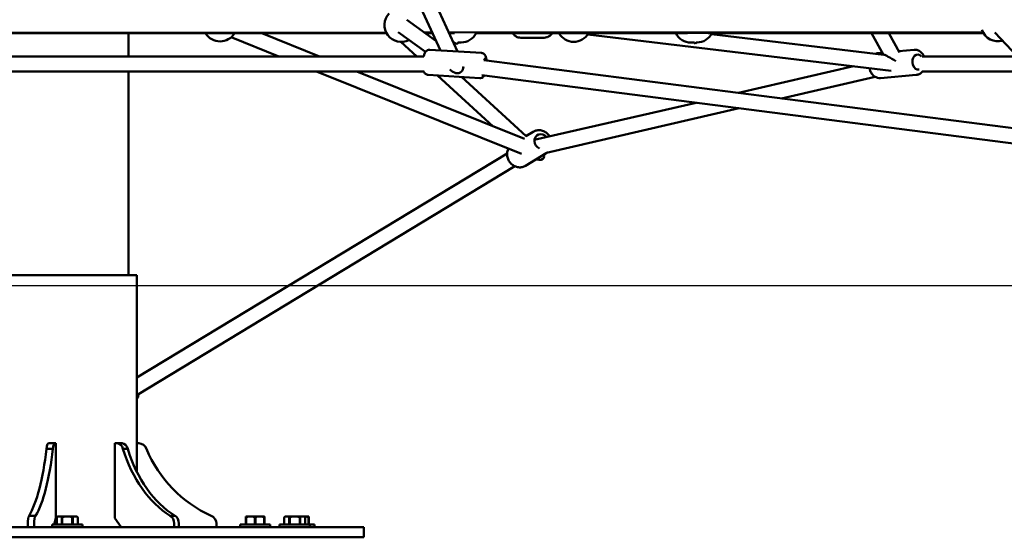
# Model space of a CAD drawing. Units: millimetres. Extents: x -9928 to 49708, y 76048 to 98165.
# Drawn here: x 29375 to 30548, y 77059 to 77676 of the extents above; entities that cross this region are included whole.
import ezdxf

# ---------------------------------------------------------------- set-up
doc = ezdxf.new("R2010")
doc.units = ezdxf.units.MM
doc.layers.add('MD_Visible', color=7, linetype='Continuous', lineweight=50)
doc.styles.get("Standard").update_dxf_attribs({"font": 'arial.ttf'})
doc.dimstyles.new('asd', dxfattribs={"dimtxt": 300, "dimasz": 100, "dimexe": 1.25, "dimexo": 0.625, "dimgap": 80, "dimtad": 1, "dimdec": 0, "dimlfac": 0.1, "dimrnd": 5, "dimtxsty": 'Standard', "dimcen": 0, "dimadec": 0, "dimazin": 0, "dimtfac": 1, "dimtdec": 0, "dimtmove": 2, "dimatfit": 3, "dimfxl": 1, "dimarcsym": 0})

# ---------------------------------------------------------------- blocks, each defined once
blk = doc.blocks.new('CustomObjectsInViewport4_0')
at = {"layer": 'MD_Visible', "extrusion": (0, 1, 0)}
for p, q in [((5962.2, 11276.2), (5765.7, 11705.9)), ((5941.9, 11277.5), (5749.3, 11698.4)), ((5902.2, 11313.8), (5936.7, 11288.8)), ((5123.8, 11298), (5877.9, 11298)), ((5877.6, 11298.6), (5124.2, 11298.6)), ((5570.7, 11270.4), (5570.7, 11298)), ((5692.8, 11293.3), (5749.7, 11270.4)), ((5729.5, 11298), (5797.9, 11270.4)), ((5891.7, 11299.3), (5924.2, 11275.7)), ((5932.2, 11298.7), (5923.1, 11298.7)), ((5932.4, 11298.3), (5923.6, 11298.4)), ((5924.1, 11298), (5932.5, 11298)), ((6587.9, 11299.3), (5951.9, 11298.7)), ((5958.7, 11298), (5952.2, 11298)), ((6588.4, 11298.4), (5984, 11298)), ((5984.5, 11298), (6236.3, 11298)), ((6065.4, 11292.6), (6037.8, 11292.6)), ((6117.4, 11296.6), (6478.6, 11253.2)), ((6260.6, 11298), (6588.5, 11298.2)), ((6264.8, 11297), (6470.1, 11272.4)), ((6469.6, 11272.4), (6455.4, 11298.1)), ((6488.7, 11275.1), (6475.9, 11298.1)), ((6602.1, 11299), (6713.7, 11180.1)), ((5913.8, 11270.4), (5894.9, 11287.7)), ((5990.8, 11274.5), (5929.2, 11278.3)), ((5957.3, 11287), (5958.4, 11287)), ((5962.8, 11287), (5966.7, 11287)), ((6240.2, 11286.9), (6244.5, 11287)), ((6244.7, 11286.2), (6244.4, 11287)), ((6246.6, 11287.2), (6246.3, 11286.4)), ((6246.5, 11287), (6247.5, 11287)), ((6487.8, 11276.6), (6505.9, 11278.2)), ((5922.2, 11270.4), (5079.6, 11270.4)), ((6709.2, 11173.8), (5993.8, 11266)), ((6463.4, 11274.4), (6468.2, 11274.9)), ((6515.7, 11270.4), (6629, 11270.4)), ((6296.8, 11227), (6433.8, 11258.6)), ((5922.5, 11252.4), (5079.3, 11252.4)), ((5570.7, 11009.7), (5570.7, 11252.4)), ((5794.4, 11252.4), (6038.4, 11154.2)), ((5842.6, 11252.4), (6041.9, 11172.2)), ((5989, 11244.5), (5927.4, 11248.3)), ((6004.8, 11187.1), (5938.7, 11247.6)), ((5954.8, 11253.4), (5955.4, 11252.9)), ((6044, 11175.6), (5967.2, 11245.9)), ((6709.9, 11155.6), (5991.3, 11248.2)), ((6348.2, 11220.4), (6459.6, 11246.1)), ((6466, 11244.6), (6508.5, 11248.4)), ((6515.5, 11252.4), (6645.9, 11252.4)), ((6053.8, 11170.9), (6246.3, 11215.3)), ((6068.1, 11155.7), (6297.7, 11208.7)), ((6043.8, 11175.5), (6052.4, 11180.7)), ((5580.4, 10888.1), (6021.4, 11154.9)), ((6043.4, 11140.1), (6067.9, 11155)), ((5580.4, 10867.1), (6030.7, 11139.5)), ((5580.4, 11009.7), (5421.4, 11009.7)), ((5580.4, 10776.1), (5580.4, 11009.7)), ((5475.3, 10809.7), (5483.1, 10809.7)), ((5483.1, 10809.7), (5484.2, 10809.7)), ((5484.2, 10809.7), (5484.2, 10720.7)), ((5554.3, 10809.7), (5557.3, 10809.7)), ((5554.3, 10720.7), (5554.3, 10809.7)), ((5557.3, 10809.7), (5563, 10809.7)), ((5580.4, 10809.7), (5582.9, 10809.7)), ((5472.9, 10803.1), (5480.6, 10803.1)), ((5564, 10803.1), (5569.6, 10803.1)), ((5452.3, 10723.4), (5460, 10723.4)), ((5484.2, 10720.7), (5482.2, 10712.9)), ((5486.2, 10722.4), (5485.2, 10721.4)), ((5485.2, 10712.9), (5485.2, 10721.4)), ((5485.2, 10721.4), (5485.2, 10721.4)), ((5485.2, 10712.9), (5485.2, 10721.4)), ((5486.5, 10722.4), (5486.2, 10722.4)), ((5486.5, 10722.4), (5489.8, 10722.4)), ((5494.3, 10722.4), (5489.8, 10722.4)), ((5491.1, 10721.4), (5491.1, 10712.9)), ((5491.7, 10721.4), (5491.1, 10721.4)), ((5491.7, 10712.9), (5491.7, 10721.4)), ((5494.3, 10722.4), (5501, 10722.4)), ((5505.5, 10722.4), (5501, 10722.4)), ((5503.6, 10721.4), (5503.6, 10712.9)), ((5504.2, 10721.4), (5503.6, 10721.4)), ((5504.2, 10712.9), (5504.2, 10721.4)), ((5505.5, 10722.4), (5508.9, 10722.4)), ((5509.2, 10722.4), (5508.9, 10722.4)), ((5509.2, 10722.4), (5510.2, 10721.4)), ((5510.2, 10721.4), (5510.2, 10712.9)), ((5510.2, 10721.4), (5510.2, 10721.4)), ((5510.2, 10712.9), (5510.2, 10721.4)), ((5562.1, 10709.7), (5554.3, 10720.7)), ((5620.3, 10723.4), (5626, 10723.4)), ((5713, 10722.4), (5710.4, 10722.4)), ((5710.4, 10721.4), (5710.4, 10712.9)), ((5710.8, 10721.4), (5710.4, 10721.4)), ((5710.8, 10712.9), (5710.8, 10721.4)), ((5713, 10722.4), (5718.8, 10722.4)), ((5724, 10722.4), (5718.8, 10722.4)), ((5721.1, 10721.4), (5721.1, 10712.9)), ((5721.8, 10721.4), (5721.1, 10721.4)), ((5721.8, 10712.9), (5721.8, 10721.4)), ((5724, 10722.4), (5729.8, 10722.4)), ((5732.4, 10722.4), (5729.8, 10722.4)), ((5732.1, 10721.4), (5732.1, 10712.9)), ((5732.4, 10721.4), (5732.1, 10721.4)), ((5732.4, 10712.9), (5732.4, 10721.4)), ((5757.1, 10722.4), (5756.1, 10721.4)), ((5756.1, 10712.9), (5756.1, 10721.4)), ((5756.1, 10721.4), (5756.1, 10721.4)), ((5756.1, 10712.9), (5756.1, 10721.4)), ((5757.4, 10722.4), (5757.1, 10722.4)), ((5757.4, 10722.4), (5760.7, 10722.4)), ((5765.2, 10722.4), (5760.7, 10722.4)), ((5762, 10721.4), (5762, 10712.9)), ((5762.7, 10721.4), (5762, 10721.4)), ((5762.7, 10712.9), (5762.7, 10721.4)), ((5765.2, 10722.4), (5771.9, 10722.4)), ((5776.4, 10722.4), (5771.9, 10722.4)), ((5774.5, 10721.4), (5774.5, 10712.9)), ((5775.1, 10721.4), (5774.5, 10721.4)), ((5775.1, 10712.9), (5775.1, 10721.4)), ((5776.4, 10722.4), (5779.8, 10722.4)), ((5780.1, 10722.4), (5779.8, 10722.4)), ((5780.1, 10722.4), (5781.1, 10721.4)), ((5780.1, 10722.4), (5782.6, 10722.4)), ((5781.1, 10721.4), (5781.1, 10712.9)), ((5781.1, 10721.4), (5781.1, 10721.4)), ((5781.1, 10712.9), (5781.1, 10721.4)), ((5785.2, 10722.4), (5782.6, 10722.4)), ((5784.9, 10721.4), (5784.9, 10712.9)), ((5785.2, 10721.4), (5784.9, 10721.4)), ((5785.2, 10712.9), (5785.2, 10721.4)), ((5814.9, 10709.7), (5186.9, 10709.7)), ((5450.6, 10714), (5450.6, 10709.7)), ((5458.3, 10709.7), (5458.3, 10714)), ((5515.7, 10712.9), (5479.7, 10712.9)), ((5479.7, 10712.9), (5479.7, 10709.7)), ((5515.7, 10712.9), (5515.7, 10709.7)), ((5625, 10714), (5625, 10709.7)), ((5630.7, 10709.7), (5630.7, 10714)), ((5675.3, 10714), (5675.3, 10709.7)), ((5739.4, 10712.9), (5703.4, 10712.9)), ((5703.4, 10712.9), (5703.4, 10709.7)), ((5739.4, 10712.9), (5739.4, 10709.7)), ((5786.6, 10712.9), (5750.6, 10712.9)), ((5750.6, 10712.9), (5750.6, 10709.7)), ((5786.6, 10712.9), (5786.6, 10709.7)), ((5792.2, 10712.9), (5786.6, 10712.9)), ((5792.2, 10712.9), (5792.2, 10709.7)), ((5814.9, 10709.7), (5850.9, 10709.7)), ((5850.9, 10697.7), (5850.9, 10709.7)), ((5186.9, 10697.7), (5814.9, 10697.7)), ((5850.9, 10697.7), (5814.9, 10697.7))]:
    blk.add_line(p, q, dxfattribs=at)
at = {"layer": 'MD_Visible', "extrusion": (1.22465e-16, 0, -1)}
for centre, start, end in [((-5895.4, 11307.7), 242.7463, 43.8603), ((-6605.8, 11308.3), 253.5782, 342.0407), ((-5679.6, 11308.3), 211.1613, 328.8387), ((-5966.7, 11307), 206.6985, 269.9548), ((-6100.7, 11307.7), 209.0609, 330.9391), ((-6240.2, 11306.9), 269.9173, 333.2731), ((-6247.4, 11307), 206.7036, 269.9173)]:
    blk.add_arc(centre, 20, start, end, dxfattribs=at)
at = {"layer": 'MD_Visible'}
for centre, major_axis, ratio, start_param, end_param in [((5960, 11307), (-1.2, 21.5), 0.337429, 2.698532, 3.122323), ((5960, 11307), (-1.2, 21.5), 0.337429, 3.122323, 3.500338), ((6486, 11261.4), (-16.2, 10.9), 0.083064, 4.880055, 6.122422), ((6047.6, 11160.2), (-17.3, 10.9), 0.410285, 2.305068, 3.202779), ((6047.6, 11160.2), (-17.3, 10.9), 0.410285, 3.202779, 3.57215), ((5475.3, 10799.7), (0, 10), 0.258819, 0, 1.223181), ((5563, 10799.7), (0, 10), 0.707107, -1.223181, 0), ((5444, 10864.9), (0, 154.4), 0.258819, 3.553358, 4.300623), ((5664, 10864.9), (0, 154.4), 0.707107, 1.982562, 2.729827), ((5728.6, 10864.9), (0, 154.4), 0.965926, 1.982562, 2.729827), ((5453.2, 10714), (0, 10), 0.258819, 0.347615, 1.570796), ((5623.6, 10714), (0, 10), 0.707107, -1.570796, -0.347615)]:
    blk.add_ellipse(centre, major_axis=major_axis, ratio=ratio, start_param=start_param, end_param=end_param, dxfattribs=at)
at = {"layer": 'MD_Visible', "extrusion": (1.22465e-16, 0, -1)}
for centre, major_axis, ratio, start_param, end_param in [((6243.8, 11307), (-1.8, 21.5), 0.128384, 3.152279, 3.427752), ((6243.8, 11307), (-1.8, 21.5), 0.128384, 2.728488, 3.152279), ((6510.6, 11263.6), (-0.8, 8.96), 0.736157, 3.053131, 7.076722), ((5959.1, 11261.4), (-7.75, 9.48), 0.713235, 3.135915, 4.587447), ((5959.1, 11261.4), (-7.75, 9.48), 0.713235, 2.389339, 3.135915), ((5483.1, 10799.7), (0, 10), 0.258819, -1.223181, 0), ((5557.3, 10799.7), (0, 10), 0.707107, 0, 1.223181), ((5436.3, 10864.9), (0, 154.4), 0.258819, 1.982562, 2.729827), ((5669.7, 10864.9), (0, 154.4), 0.707107, 3.553358, 4.300623), ((5460.9, 10714), (0, 10), 0.258819, -1.570796, -0.347615), ((5665.7, 10714), (0, 10), 0.965926, 0.347615, 1.570796)]:
    blk.add_ellipse(centre, major_axis=major_axis, ratio=ratio, start_param=start_param, end_param=end_param, dxfattribs=at)
at = {"layer": 'MD_Visible', "extrusion": (1.22465e-16, 1.54074e-33, -1)}
blk.add_ellipse((5994.8, 11259.2), major_axis=(0.55, 8.98), ratio=0.199317, start_param=-0.729277, end_param=0.755901, dxfattribs=at)
at = {"layer": 'MD_Visible', "extrusion": (1.22465e-16, -6.16298e-33, -1)}
blk.add_ellipse((6062.1, 11169), major_axis=(-4.66, 7.7), ratio=0.890409, start_param=4.022108, end_param=7.709216, dxfattribs=at)
at = {"layer": 'MD_Visible', "extrusion": (1.22465e-16, 2.73691e-48, -1)}
blk.add_ellipse((5582.9, 10799.7), major_axis=(0, 10), ratio=0.965926, start_param=0, end_param=1.223181, dxfattribs=at)
at = {"layer": 'MD_Visible', "extrusion": (1.22465e-16, -1.36846e-48, -1)}
blk.add_ellipse((5617.9, 10714), major_axis=(0, 10), ratio=0.707107, start_param=0.347615, end_param=1.570796, dxfattribs=at)
at = {"layer": 'MD_Visible'}
for points, knots in [([(6028, 11298), (6028.8, 11296.9), (6029.7, 11295.9), (6031.9, 11294.2), (6033.1, 11293.5), (6035.6, 11292.8), (6036.7, 11292.6), (6037.8, 11292.6)], [3.8837958, 3.8837958, 3.8837958, 3.8837958, 4.172509, 4.172509, 4.4803231, 4.4803231, 4.7129451, 4.7129451, 4.7129451, 4.7129451]), ([(6075.1, 11298), (6074.3, 11296.9), (6073.4, 11295.9), (6071.3, 11294.2), (6070, 11293.6), (6067.6, 11292.8), (6066.5, 11292.6), (6065.4, 11292.6)], [7.029276, 7.029276, 7.029276, 7.029276, 7.3129894, 7.3129894, 7.6208036, 7.6208036, 7.8534255, 7.8534255, 7.8534255, 7.8534255]), ([(5922.2, 11270.2), (5922.2, 11270.5), (5922.3, 11270.7), (5922.6, 11272.2), (5922.9, 11273.4), (5923.8, 11275.1), (5924.1, 11275.8), (5925.1, 11276.8), (5925.4, 11277), (5926.2, 11277.6), (5926.9, 11278), (5928.2, 11278.3), (5928.7, 11278.3), (5929.2, 11278.3)], [7.1249613, 7.1249613, 7.1249613, 7.1249613, 7.202943, 7.202943, 7.6184145, 7.6184145, 7.8447975, 7.8447975, 7.9128747, 7.9128747, 8.01488, 8.01488, 8.0711806, 8.0711806, 8.0711806, 8.0711806]), ([(6517.9, 11270.4), (6517.5, 11271.3), (6516.9, 11272.3), (6515.4, 11274.3), (6514.3, 11275.5), (6511.8, 11277.1), (6510.5, 11277.7), (6508, 11278.3), (6506.9, 11278.3), (6505.9, 11278.2)], [7.011576, 7.011576, 7.011576, 7.011576, 7.243403, 7.243403, 7.587602, 7.587602, 7.894862, 7.894862, 8.124502, 8.124502, 8.124502, 8.124502]), ([(5996.9, 11265.6), (5996.9, 11265.9), (5996.8, 11266.1), (5996.7, 11267.7), (5996.5, 11268.8), (5995.9, 11270.7), (5995.6, 11271.4), (5994.7, 11272.5), (5994.5, 11272.8), (5993.7, 11273.5), (5993.1, 11273.9), (5991.8, 11274.3), (5991.3, 11274.4), (5990.8, 11274.5)], [3.5448801, 3.5448801, 3.5448801, 3.5448801, 3.6269524, 3.6269524, 4.0424239, 4.0424239, 4.2688069, 4.2688069, 4.3368841, 4.3368841, 4.4388894, 4.4388894, 4.49519, 4.49519, 4.49519, 4.49519]), ([(6460, 11273.6), (6460.1, 11273.6), (6460.2, 11273.6), (6461.2, 11274.1), (6462.3, 11274.3), (6463.4, 11274.4)], [4.1958029, 4.1958029, 4.1958029, 4.1958029, 4.2122281, 4.2122281, 4.4418681, 4.4418681, 4.4418681, 4.4418681]), ([(6466, 11244.6), (6464.8, 11244.5), (6463.6, 11244.6), (6461.2, 11245.2), (6460, 11245.7), (6457.8, 11247.2), (6456.8, 11248.2), (6455, 11250.5), (6454.2, 11251.8), (6453.2, 11254.3), (6452.9, 11255.3), (6452.7, 11256.3)], [1.300275, 1.300275, 1.300275, 1.300275, 1.561394, 1.561394, 1.835506, 1.835506, 2.142548, 2.142548, 2.483748, 2.483748, 2.717316, 2.717316, 2.717316, 2.717316]), ([(5927.4, 11248.3), (5926.8, 11248.4), (5926.2, 11248.5), (5925.1, 11249), (5924.6, 11249.3), (5923.8, 11249.9), (5923.4, 11250.3), (5922.8, 11251.2), (5922.6, 11251.7), (5922.3, 11252.2), (5922.3, 11252.3), (5922.3, 11252.4)], [4.929588, 4.929588, 4.929588, 4.929588, 4.9974173, 4.9974173, 5.0721038, 5.0721038, 5.1680543, 5.1680543, 5.3121394, 5.3121394, 5.340958, 5.340958, 5.340958, 5.340958]), ([(5989, 11244.5), (5989.6, 11244.5), (5990.2, 11244.6), (5991.4, 11244.9), (5991.9, 11245.1), (5992.8, 11245.7), (5993.2, 11246.1), (5993.9, 11246.9), (5994.2, 11247.3), (5994.4, 11247.7), (5994.5, 11247.7), (5994.5, 11247.8)], [1.3535974, 1.3535974, 1.3535974, 1.3535974, 1.4214267, 1.4214267, 1.4961132, 1.4961132, 1.5920637, 1.5920637, 1.7361488, 1.7361488, 1.7433482, 1.7433482, 1.7433482, 1.7433482]), ([(6508.5, 11248.4), (6509.7, 11248.5), (6511, 11248.8), (6513.2, 11249.8), (6514.3, 11250.6), (6515.5, 11251.8), (6515.8, 11252.1), (6516, 11252.4)], [4.9829098, 4.9829098, 4.9829098, 4.9829098, 5.244028, 5.244028, 5.5181407, 5.5181407, 5.6123734, 5.6123734, 5.6123734, 5.6123734]), ([(6072, 11175.1), (6072, 11175.1), (6072, 11175.1), (6071.1, 11176.5), (6070, 11177.8), (6067.6, 11179.9), (6066.2, 11180.8), (6063.3, 11182), (6061.7, 11182.4), (6058.6, 11182.6), (6057.1, 11182.5), (6054.5, 11181.8), (6053.4, 11181.3), (6052.4, 11180.7)], [5.734044, 5.734044, 5.734044, 5.734044, 5.737558, 5.737558, 6.076371, 6.076371, 6.412009, 6.412009, 6.738366, 6.738366, 7.051426, 7.051426, 7.299015, 7.299015, 7.299015, 7.299015]), ([(6043.4, 11140.1), (6042.1, 11139.4), (6040.8, 11138.9), (6037.9, 11138.2), (6036.4, 11138.2), (6033.5, 11138.5), (6032, 11138.9), (6029.2, 11140.2), (6027.9, 11141.1), (6025.5, 11143.2), (6024.4, 11144.5), (6022.8, 11147.3), (6022.2, 11148.8), (6021.4, 11152), (6021.3, 11153.6), (6021.6, 11156.8), (6021.9, 11158.3), (6022.7, 11160), (6022.8, 11160.2), (6022.9, 11160.4)], [2.125763, 2.125763, 2.125763, 2.125763, 2.424367, 2.424367, 2.727658, 2.727658, 3.042464, 3.042464, 3.369876, 3.369876, 3.705899, 3.705899, 4.044712, 4.044712, 4.38035, 4.38035, 4.706707, 4.706707, 4.757429, 4.757429, 4.757429, 4.757429]), ([(5580.4, 10861.7), (5580.5, 10861.9), (5580.5, 10862), (5581.4, 10863.4), (5582, 10864.9), (5582.5, 10867.1), (5582.6, 10867.8), (5582.7, 10868.5)], [3.0047881, 3.0047881, 3.0047881, 3.0047881, 3.0332455, 3.0332455, 3.3498649, 3.3498649, 3.4972085, 3.4972085, 3.4972085, 3.4972085])]:
    blk.add_open_spline(points, degree=3, knots=knots, dxfattribs=at)
blk.add_open_spline([(6067.9, 11155), (6068.4, 11155.3), (6068.9, 11155.6), (6069.3, 11156)], degree=3, dxfattribs=at)
for points in [[(5485.2, 10721.4), (5485.9, 10722.1), (5486.5, 10722.4)], [(5489.8, 10722.4), (5490.5, 10722.1), (5491.1, 10721.4)], [(5491.7, 10721.4), (5493.1, 10722.1), (5494.3, 10722.4)], [(5501, 10722.4), (5502.3, 10722.1), (5503.6, 10721.4)], [(5504.2, 10721.4), (5504.9, 10722.1), (5505.5, 10722.4)], [(5508.9, 10722.4), (5509.5, 10722.1), (5510.2, 10721.4)], [(5710.4, 10722.4), (5710.4, 10722.1), (5710.4, 10721.4)], [(5710.8, 10721.4), (5711.9, 10722.1), (5713, 10722.4)], [(5718.8, 10722.4), (5719.9, 10722.1), (5721.1, 10721.4)], [(5721.8, 10721.4), (5722.9, 10722.1), (5724, 10722.4)], [(5729.8, 10722.4), (5730.9, 10722.1), (5732.1, 10721.4)], [(5732.4, 10721.4), (5732.4, 10722.1), (5732.4, 10722.4)], [(5756.1, 10721.4), (5756.8, 10722.1), (5757.4, 10722.4)], [(5760.7, 10722.4), (5761.4, 10722.1), (5762, 10721.4)], [(5762.7, 10721.4), (5764, 10722.1), (5765.2, 10722.4)], [(5771.9, 10722.4), (5773.2, 10722.1), (5774.5, 10721.4)], [(5775.1, 10721.4), (5775.8, 10722.1), (5776.4, 10722.4)], [(5779.8, 10722.4), (5780.4, 10722.1), (5781.1, 10721.4)], [(5782.6, 10722.4), (5783.7, 10722.1), (5784.9, 10721.4)], [(5785.2, 10721.4), (5785.2, 10722.1), (5785.2, 10722.4)]]:
    blk.add_rational_spline(points, [1, 1.00584268961, 1], degree=2, dxfattribs=at)
blk = doc.blocks.new('*D35')
at = {"color": 0, "lineweight": -2, "transparency": 16777216}
for p, q in [((25852, 77359.9), (25852, 81772.6)), ((25952, 81771.3), (32918.6, 81771.3)), ((33018.6, 77359.9), (33018.6, 81772.6))]:
    blk.add_line(p, q, dxfattribs=at)
at = {"color": 0, "transparency": 16777216}
for points in [[(25952, 81788), (25952, 81754.7), (25852, 81771.3)], [(32918.6, 81788), (32918.6, 81754.7), (33018.6, 81771.3)]]:
    blk.add_solid(points, dxfattribs=at)
at = {"layer": 'Defpoints', "color": 0, "transparency": 16777216}
for p in [(33018.6, 81771.3), (25852, 77359.3), (33018.6, 77359.3)]:
    blk.add_point(p, dxfattribs=at)
at = {"color": 0, "transparency": 16777216, "insert": (29435.3, 82004.5), "char_height": 300, "attachment_point": 5}
blk.add_mtext('715', dxfattribs=at)
blk = doc.blocks.new('*D31')
at = {"color": 0, "lineweight": -2, "transparency": 16777216}
for p, q in [((29434.7, 81417.3), (22973.9, 81417.3)), ((22975.1, 77159.3), (22975.1, 81317.3)), ((24230.3, 77059.3), (22973.9, 77059.3))]:
    blk.add_line(p, q, dxfattribs=at)
at = {"color": 0, "transparency": 16777216}
for points in [[(22958.5, 81317.3), (22991.8, 81317.3), (22975.1, 81417.3)], [(22958.5, 77159.3), (22991.8, 77159.3), (22975.1, 77059.3)]]:
    blk.add_solid(points, dxfattribs=at)
at = {"layer": 'Defpoints', "color": 0, "transparency": 16777216}
for p in [(22975.1, 81417.3), (29435.3, 81417.3), (24231, 77059.3)]:
    blk.add_point(p, dxfattribs=at)
at = {"color": 0, "transparency": 16777216, "insert": (22741.9, 79238.3), "char_height": 300, "attachment_point": 5, "rotation": 90}
blk.add_mtext('435', dxfattribs=at)
blk = doc.blocks.new('*D47')
at = {"color": 0, "lineweight": -2, "transparency": 16777216}
for p, q in [((29435.9, 81417.3), (34840.7, 81417.3)), ((34839.5, 77459.3), (34839.5, 81317.3)), ((34640.1, 77359.3), (34840.7, 77359.3))]:
    blk.add_line(p, q, dxfattribs=at)
at = {"color": 0, "transparency": 16777216}
for points in [[(34822.8, 81317.3), (34856.1, 81317.3), (34839.5, 81417.3)], [(34822.8, 77459.3), (34856.1, 77459.3), (34839.5, 77359.3)]]:
    blk.add_solid(points, dxfattribs=at)
at = {"layer": 'Defpoints', "color": 0, "transparency": 16777216}
for p in [(29435.3, 81417.3), (34839.5, 81417.3), (34639.5, 77359.3)]:
    blk.add_point(p, dxfattribs=at)
at = {"color": 0, "transparency": 16777216, "insert": (34606.3, 79388.3), "char_height": 300, "attachment_point": 5, "rotation": 90}
blk.add_mtext('405', dxfattribs=at)

msp = doc.modelspace()

# ---------------------------------------------------------------- linework, layer by layer
msp.add_line((24231, 77359.3), (34639.5, 77359.3))

# ---------------------------------------------------------------- block references
at = {"layer": 'MD_Visible'}
msp.add_blockref('CustomObjectsInViewport4_0', (23934.4, 66361.6), dxfattribs=at)

# ---------------------------------------------------------------- dimensions: what is measured, and where the dimension line sits
dim = msp.add_linear_dim(base=(33018.6, 81771.3), p1=(25852, 77359.3), p2=(33018.6, 77359.3), dimstyle='asd')
dim.commit()
dim.dimension.update_dxf_attribs({"geometry": '*D35', "text_midpoint": (29435.3, 82004.5)})
for base, p1, picture, middle in [((22975.1, 81417.3), (24231, 77059.3), '*D31', (22741.9, 79238.3)), ((34839.5, 81417.3), (34639.5, 77359.3), '*D47', (34606.3, 79388.3))]:
    dim = msp.add_linear_dim(base=base, p1=p1, p2=(29435.3, 81417.3), angle=90, dimstyle='asd')
    dim.commit()
    dim.dimension.update_dxf_attribs({"geometry": picture, "text_midpoint": middle})

doc.saveas('drawing.dxf')
